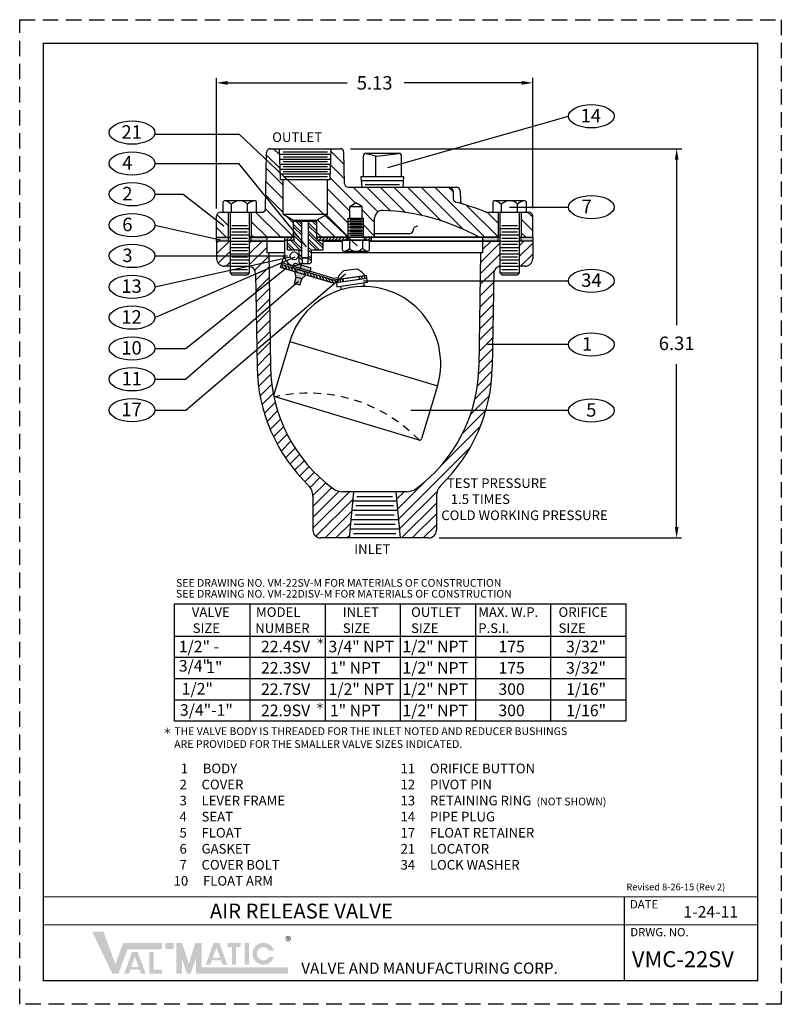
# Model space of a CAD drawing. Units: inches. Extents: x 18.1 to 30.4, y 17.8 to 33.7.
import ezdxf

# ---------------------------------------------------------------- set-up
doc = ezdxf.new("R2010")
doc.units = ezdxf.units.IN
doc.header["$MEASUREMENT"] = 0
doc.linetypes.add('CENTER', pattern=[2, 1.25, -0.25, 0.25, -0.25])
doc.linetypes.add('HIDDEN', pattern=[0.375, 0.25, -0.125])
for name, color, linetype in [('CENTERLINES', 2, 'CENTER'), ('DIMLINES', 4, 'Continuous'), ('Foreground', 7, 'Continuous'), ('HATCHLINES', 2, 'Continuous'), ('TITLEBOX-BORDER', 3, 'Continuous')]:
    doc.layers.add(name, color=color, linetype=linetype)
doc.styles.add('ROMAND', font='romand', dxfattribs={"height": 0.09300000000000001})
doc.styles.get("Standard").update_dxf_attribs({"font": 'arial.ttf'})

msp = doc.modelspace()

# ---------------------------------------------------------------- hatches: boundary and pattern name
h = msp.add_hatch(color=251)
h.paths.add_polyline_path([(21.26482454771341, 30.19448469466339), (21.26482454771341, 30.13198469466339), (21.45232454771341, 30.13198469466339), (21.45232454771341, 30.19448469466339)])
h.paths.add_polyline_path([(22.07732454771341, 30.13198469466339), (22.07732454771341, 30.19448469466339), (21.82732454771341, 30.19448469466339), (21.82732454771341, 30.13198469466339)])
h.paths.add_polyline_path([(25.57732454771341, 30.19448469466339), (25.57732454771341, 30.13198469466339), (25.82732454771341, 30.13198469466339), (25.82732454771341, 30.19448469466339)])
h.paths.add_polyline_path([(26.38982454771341, 30.13198469466339), (26.38982454771341, 30.19448469466339), (26.20232454771341, 30.19448469466339), (26.20232454771341, 30.13198469466339)])
h = msp.add_hatch(color=250)
h.paths.add_polyline_path([(22.5280625127379, 29.7768583622), (22.50356834984205, 29.69546403817165), (22.7728878043476, 29.61441717564863), (22.79738196724345, 29.69581149967698)])
h.paths.add_polyline_path([(22.57837930942692, 29.67295102080415), (22.56487149900642, 29.62806444505322), (22.68456903434222, 29.59204361726521), (22.69807684476273, 29.63693019301614)])
h.paths.add_polyline_path([(22.53494711517248, 29.63706965200022), (22.55643747697608, 29.54581601180133), (22.64621062847794, 29.51880039096032), (22.71449341817618, 29.58303841031821)])
h.paths.add_polyline_path([(22.64621062847794, 29.51880039096032), (22.55643747697608, 29.54581601180133), (22.52580244924139, 29.44401553857601), (22.61557560074322, 29.416999917735)])
h = msp.add_hatch(color=7)
h.paths.add_polyline_path([(20.56822144626863, 18.75442597952709), (20.43240007699013, 18.75442597952709), (20.43240007699013, 18.65301269046581), (20.56822144626863, 18.65301269046581)])
h.paths.add_polyline_path([(20.17760056183288, 18.25269948694389), (20.17760056183288, 18.60396225516286), (20.24743783781119, 18.60396225516286), (20.24743783781119, 18.32234802837726), (20.38334356662295, 18.32234802837726), (20.38334356662295, 18.25269948694389)])
h.paths.add_polyline_path([(20.00099827067625, 18.36463383053212), (19.88205354949063, 18.36463383053212), (19.94146486378925, 18.52597386334787)], flags=16)
h.paths.add_polyline_path([(19.84085160953233, 18.2527439923183), (19.76674611326945, 18.2527439923183), (19.89611671258175, 18.60406860085204), (19.98677211840923, 18.60406860085204), (20.11640857939309, 18.2527439923183), (20.04249839157744, 18.2527439923183), (20.01757035434841, 18.31972223109069), (19.86551545225895, 18.31972223109069)])
h.paths.add_polyline_path([(19.57384486054693, 18.25479131619627), (19.25050598861428, 18.93389816258881), (19.43243213509535, 18.93389816258881), (19.62514769437193, 18.4092487159851), (19.75177879968509, 18.7528030035508), (20.38200076010643, 18.7528030035508), (20.38200076010643, 18.65138971448951), (19.82238340152861, 18.65138971448951), (19.67634133323277, 18.25479131619627)])
h = msp.add_hatch(color=7)
edge = h.paths.add_edge_path()
edge.add_line((22.19415113359915, 18.52685524806193), (22.11894784000667, 18.52685524806193))
edge.add_arc((22.02461504461575, 18.57756189259258), 0.1070973393031904, 28.259333512962996, 331.74066648703626, ccw=False)
edge.add_line((22.11894784000667, 18.62826853712322), (22.19415113359914, 18.62826853712322))
edge.add_arc((22.02461504461575, 18.57756189259258), 0.1769566310352425, 16.65142785001835, 343.3485721499813)
h.paths.add_polyline_path([(21.71928959520037, 18.40089872885974), (21.71928959520037, 18.75442597952709), (21.7891268711787, 18.75442597952709), (21.78912687117869, 18.40089872885974)], flags=17)
h.paths.add_polyline_path([(21.43882218196586, 18.68449961386916), (21.43882218196586, 18.75442597952709), (21.6567555637688, 18.75442597952709), (21.6567555637688, 18.68449961386916), (21.58255914340263, 18.68449961386916), (21.58255914340263, 18.40116050054151), (21.51304911469446, 18.40116050054151), (21.51304911469446, 18.68449961386916)])
h.paths.add_polyline_path([(21.3234150523586, 18.51494745918392), (21.20447033117298, 18.51494745918392), (21.26388164547161, 18.67628749199967)], flags=16)
h.paths.add_polyline_path([(21.16326839121469, 18.4030576209701), (21.0891628949518, 18.4030576209701), (21.2185334942641, 18.75438222950384), (21.30918890009159, 18.75438222950384), (21.43882536107544, 18.4030576209701), (21.36470166392456, 18.40305762097009), (21.33998713603076, 18.47003585974248), (21.1879322339413, 18.47003585974248)], flags=17)
h.paths.add_polyline_path([(20.61349523602814, 18.25641429217256), (20.61349523602814, 18.75442597952709), (20.70404281554714, 18.75442597952709), (20.8172272899459, 18.41396708053563), (20.91866126836741, 18.75442597952709), (21.02095934386366, 18.75442597952709), (21.02095934386366, 18.35782758123385), (22.42120766919065, 18.35782758123385), (22.42120766919065, 18.25641429217256), (20.93041176434466, 18.25641429217256), (20.93041176434466, 18.50704999228117), (20.84656455110744, 18.25641429217256), (20.78186236895105, 18.25641429217256), (20.70404281554714, 18.50704999228117), (20.70404281554714, 18.25641429217256)])
at = {"layer": 'HATCHLINES'}
h = msp.add_hatch(dxfattribs=at)
h.set_pattern_fill('ANSI31', style=0)
h.set_pattern_definition([(45, (16.60450030262051, 40.99752260381686), (-0.08838834764831843, 0.08838834764831845), [])])
h.paths.add_polyline_path([(21.48357454771341, 30.13198469466339), (21.26482454771341, 30.13198469466339), (21.26482454771341, 29.85098469466339, 0.4142135623730896), (21.38982454771341, 29.72598469466339), (21.48357454771341, 29.72598469466339)])
h.paths.add_polyline_path([(22.07732454771341, 29.94448469466339), (22.07732454771341, 30.13198469466339), (21.79607454771341, 30.13198469466339), (21.79607454771341, 29.72391766244391, -0.3574921637985974), (21.89842167763874, 29.60290355515177), (21.92164481443852, 28.09026099220403, 0.1994277440792985), (22.75101053154091, 26.17704372974234, -0.2034213296364151), (22.82732454771341, 25.99722943937065), (22.82732454771341, 25.44448469466339, 0.4142135623730951), (22.95232454771341, 25.31948469466339), (23.41482454771341, 25.31948469466339), (23.48357454771341, 26.06948469466339), (23.30615398473206, 26.06948469466339, -0.1598879018488705), (23.15802392217858, 26.11809580577451, -0.2344759196566581), (22.13961912711488, 28.09360748488514), (22.1124430723377, 29.94448469466339)])
h.paths.add_polyline_path([(24.82732454771341, 25.99722943937065, -0.2034213296364131), (24.90363856388592, 26.17704372974234, 0.1994277440792974), (25.7330042809883, 28.09026099220401), (25.75622741778808, 29.60290355515177, -0.3574921637986144), (25.85857454771342, 29.72391766244391), (25.85857454771341, 30.13198469466339), (25.57732454771341, 30.13198469466339), (25.57732454771341, 29.94448469466339), (25.54220602308912, 29.94448469466339), (25.51507913163267, 28.096955846914, -0.2348292306611741), (24.49662517324825, 26.11809580577451, -0.1598879018488739), (24.34849511069476, 26.06948469466339), (24.17107454771341, 26.06948469466339), (24.23982454771341, 25.31948469466339), (24.70232454771341, 25.31948469466339, 0.4142135623730951), (24.82732454771341, 25.44448469466339)])
h.paths.add_polyline_path([(26.38982454771341, 30.13198469466339), (26.17107454771341, 30.13198469466339), (26.17107454771342, 29.72598469466338), (26.26482454771341, 29.72598469466338, 0.414213562373094), (26.38982454771341, 29.85098469466338)])

# ---------------------------------------------------------------- linework, layer by layer
at = {"color": 2, "linetype": 'HIDDEN'}
msp.add_line((18.07437193117938, 33.72330814581773), (30.41781797121075, 33.72330814581773), dxfattribs=at)
for p, q in [((21.26482454771341, 30.66294322022697), (21.26482454771341, 32.77698237654948)), ((26.38982454771342, 30.66669119854637), (26.38982454771342, 32.78274745818712)), ((21.44482454771341, 32.69929136119669), (23.38216112750263, 32.69929136119669)), ((26.20982454771342, 32.69929136119669), (24.30622561725815, 32.69929136119669)), ((24.03969923098499, 31.32724378335323), (26.96838878502929, 32.15729069261516)), ((20.26228629446186, 31.8645930434165), (21.63133919175228, 31.8645930434165)), ((21.63133919175228, 31.8645930434165), (23.54180866641919, 30.05464387063567)), ((22.13874312665814, 31.63198469466339), (23.26590596876868, 31.63198469466339)), ((22.29978493245928, 31.13198469466339), (22.28232454771341, 31.63198469466339)), ((23.10486416296753, 31.13198469466339), (23.12232454771341, 31.63198469466339)), ((23.43571058786929, 31.63198469466339), (28.80586637741801, 31.63198469466338)), ((22.06035644413681, 30.65988269181359), (22.07625264571087, 31.57057547006572)), ((23.33717078882346, 31.06789391926105), (23.32839644971595, 31.57057547006572)), ((23.63983704771341, 31.50416916525181), (23.63983704771341, 31.1729324152518)), ((24.21273079771341, 31.55625041525181), (23.6919182977134, 31.55625041525181)), ((23.6919182977134, 31.55625041525181), (23.87041020566508, 31.51147651344927)), ((23.8459964778624, 31.1729324152518), (23.8459964778624, 31.51760058856179)), ((23.87041020566508, 31.51147651344927), (24.21273079771341, 31.55625041525181)), ((24.26481204771341, 31.1729324152518), (24.26481204771341, 31.50416916525181)), ((28.72169701486077, 31.45198469466338), (28.72169701486077, 28.76833700374114)), ((20.26636816029885, 31.39252485929606), (21.62224165839912, 31.39252485929606)), ((21.62224165839912, 31.39252485929606), (22.71657859250284, 30.04161916721865)), ((24.30022729771341, 31.1729324152518), (23.60442179771341, 31.1729324152518)), ((23.60442179771341, 31.1729324152518), (23.61763528910538, 31.00648469466338)), ((24.28702244521339, 31.00648469466338), (24.30022729771341, 31.1729324152518)), ((22.29978493245928, 31.13198469466339), (23.10486416296753, 31.13198469466339)), ((22.34332454771341, 30.56998469466339), (22.34332454771341, 31.13198469466339)), ((23.0613245477134, 30.56998469466339), (23.0613245477134, 31.13198469466339)), ((23.39966126977074, 31.00648469466338), (25.15110623009672, 31.00648469466338)), ((20.26636816029885, 30.89252485929606), (20.72394140239935, 30.89252485929606)), ((20.72394140239935, 30.89252485929606), (21.38517521031859, 30.38096844597748)), ((25.09738621598731, 30.94507547006572), (25.09948514691998, 30.82482779746761)), ((25.213596711044, 30.94507547006572), (25.21628592094979, 30.79101073774549)), ((23.42232454771341, 30.69448469466339), (23.52232454771341, 30.75221972158235)), ((23.42232454771341, 30.50648469466338), (23.42232454771341, 30.69448469466339)), ((23.42232454771341, 30.69448469466339), (23.6223245477134, 30.69448469466339)), ((23.6223245477134, 30.69448469466339), (23.52232454771341, 30.75221972158235)), ((23.6223245477134, 30.50648469466338), (23.6223245477134, 30.69448469466339)), ((26.01467987476509, 30.68413248534361), (26.96838878502929, 30.68413248534361)), ((21.26482454771341, 30.19448469466339), (21.26482454771341, 30.53798469466339)), ((21.32732454771341, 30.60048469466339), (22.01359359476862, 30.60048469466339)), ((21.36489396655707, 30.6004846946634), (21.91475512886975, 30.60048469466339)), ((21.48357454771342, 30.60048469466339), (21.48357454771341, 29.62002045791061)), ((21.79607454771342, 30.60048469466339), (21.79537469277051, 29.62002045791061)), ((22.34332454771341, 30.56998469466339), (23.0613245477134, 30.56998469466339)), ((22.34332454771341, 30.56998469466339), (22.51432454771341, 30.47125779863197)), ((23.0613245477134, 30.56998469466339), (22.8903245477134, 30.47125779863197)), ((23.39732454771341, 30.19448469466339), (23.39732454771341, 30.50648469466338)), ((23.39732454771341, 30.50648469466338), (23.64732454771341, 30.50648469466338)), ((23.64732454771341, 30.19448469466339), (23.64732454771341, 30.50648469466338)), ((23.82732454771341, 30.19448469466339), (23.82732454771341, 30.50516908547139)), ((25.65164805246798, 30.60048469466339), (26.32732454771341, 30.60048469466339)), ((25.73989396655706, 30.60048469466336), (26.28975512886975, 30.60048469466336)), ((25.85857454771341, 30.60048469466345), (25.8585745477134, 29.62002045791066)), ((26.17107454771341, 30.60048469466345), (26.1703746927705, 29.62002045791066)), ((26.38982454771341, 30.19448469466339), (26.38982454771341, 30.53798469466339)), ((20.26636381289998, 30.3916107842518), (21.33143035506809, 30.15577241399753)), ((22.51432454771341, 30.19448469466339), (22.51432454771341, 30.47125779863197)), ((22.51432454771341, 30.47125779863197), (22.8903245477134, 30.47125779863197)), ((22.8903245477134, 30.19448469466339), (22.8903245477134, 30.47125779863197)), ((21.26482454771341, 30.19448469466339), (21.4835745477134, 30.19448469466339)), ((21.79607454771341, 30.19448469466339), (22.51432454771341, 30.19448469466339)), ((22.3663245477134, 30.19448469466339), (22.51432454771341, 30.19448469466339)), ((22.3663245477134, 30.19448469466339), (22.3663245477134, 29.89448469466339)), ((22.5153245477134, 30.19448469466339), (22.5153245477134, 30.1464846946634)), ((22.88932454771341, 30.19448469466339), (22.88932454771341, 30.1464846946634)), ((22.8903245477134, 30.19448469466339), (23.7723245477134, 30.19448469466339)), ((22.8903245477134, 30.19448469466339), (25.85857454771341, 30.19448469466339)), ((23.38982454771341, 30.19448469466339), (23.38982454771341, 30.1464846946634)), ((23.6548245477134, 30.19448469466339), (23.6548245477134, 30.1464846946634)), ((23.7723245477134, 30.19448469466339), (23.77232454771341, 30.1464846946634)), ((23.82732454771341, 30.25648469466338), (24.40232454771341, 30.25648469466338)), ((24.45232454771341, 30.3064846946634), (24.45232454771341, 30.31074545339821)), ((26.17107454771341, 30.19448469466339), (26.38982454771341, 30.19448469466339)), ((21.26482454771341, 30.13198469466339), (21.26482454771341, 29.85098469466339)), ((21.4835745477134, 30.13198469466339), (21.26482454771341, 30.13198469466339)), ((22.3663245477134, 30.13198469466339), (21.79607454771341, 30.13198469466339)), ((22.07732454771341, 30.13198469466339), (22.07732454771341, 29.94448469466339)), ((22.3663245477134, 30.1464846946634), (22.5153245477134, 30.1464846946634)), ((22.88932454771341, 30.1464846946634), (23.7723245477134, 30.1464846946634)), ((23.30050247862351, 30.13198469466339), (22.99099968230822, 30.13198469466339)), ((25.85857454771341, 30.13198469466339), (23.7441466168033, 30.13198469466339)), ((25.57732454771341, 30.13198469466339), (25.57732454771341, 29.94448469466339)), ((26.38982454771341, 30.13198469466339), (26.17107454771341, 30.13198469466339)), ((26.38982454771341, 30.13198469466339), (26.38982454771341, 29.85098469466338)), ((20.26636816029885, 29.89252485929606), (22.41442548669896, 29.89252485929606)), ((20.26636816029885, 29.39252485929606), (22.46424525903824, 29.87732130587495)), ((20.26636816029885, 28.89252485929606), (22.54122997940432, 29.87732130587495)), ((22.36632454771341, 29.94448469466339), (22.07732454771341, 29.94448469466339)), ((22.1124430723377, 29.94448469466339), (22.13961912711473, 28.09360748489575)), ((22.30264430895319, 29.70577170438912), (22.3663245477134, 29.91744244603638)), ((25.57732454771341, 29.94448469466339), (22.80232454771341, 29.9444846946634)), ((25.54220602308912, 29.94448469466339), (25.51502996831209, 28.09360748489575)), ((20.76592775626743, 28.39252485929606), (22.40567257661782, 29.70381815296862)), ((21.48357454771341, 29.7259846946634), (21.38982454771341, 29.72598469466339)), ((23.15731836214474, 29.44864666506703), (22.30264430895319, 29.70577170438912)), ((23.16095653688173, 29.49767728695376), (22.31647266746601, 29.75173665300044)), ((23.16330619139939, 29.52934289692226), (22.32540348233888, 29.78142234897859)), ((22.50356834984205, 29.69546403817165), (22.5280625127379, 29.7768583622)), ((22.79738196724345, 29.69581149967698), (22.5280625127379, 29.7768583622)), ((22.61524483343958, 29.66185232266721), (22.647625572949, 29.7694846946634)), ((22.7728878043476, 29.61441717564863), (22.79738196724345, 29.69581149967698)), ((26.26482454771341, 29.72598469466338), (26.17107454771342, 29.72598469466338)), ((20.76691919946042, 27.39252485929606), (23.35265018749386, 29.60194005186818)), ((21.48357454771341, 29.62002045791061), (21.79537469277051, 29.62002045791061)), ((21.48357454771341, 29.62002045791061), (21.51226398735993, 29.586189615645)), ((21.51226398735993, 29.586189615645), (21.76677954318592, 29.586189615645)), ((21.79537461333793, 29.61990917656379), (21.76668517369141, 29.58607833429819)), ((21.89842167763874, 29.60290355515177), (21.92164481443852, 28.09026099220401)), ((22.7728878043476, 29.61441717564863), (22.50356834984205, 29.69546403817165)), ((22.52580244924139, 29.44401553857601), (22.55643747697608, 29.54581601180133)), ((22.71449341817618, 29.58303841031821), (22.53494711517248, 29.63706965200022)), ((22.55643747697608, 29.54581601180133), (22.53494711517248, 29.63706965200022)), ((22.64621062847794, 29.51880039096032), (22.55643747697608, 29.54581601180133)), ((22.56454875572812, 29.62697886994637), (22.57837711424094, 29.67294381855768)), ((22.56487149900642, 29.62806444505322), (22.57837930942692, 29.67295102080415)), ((22.64621062847794, 29.51880039096032), (22.71449341817618, 29.58303841031821)), ((22.68424914273677, 29.59096751965261), (22.69807750124958, 29.63693246826393)), ((22.68456903434222, 29.59204361726521), (22.69807684476273, 29.63693019301614)), ((23.69325433293977, 29.57491665338257), (23.16095653688173, 29.49767728695376)), ((23.23415875089794, 29.53962399679917), (23.16330619139939, 29.52934289692226)), ((23.66849866962562, 29.57132446915022), (23.22319220776862, 29.50670802843752)), ((23.53238239151607, 29.67881309814989), (23.32314354149029, 29.64845137896194)), ((23.58386503032677, 29.51054095553127), (23.57697215264574, 29.55804346322588)), ((23.7001472106208, 29.52741414568799), (23.69325433293977, 29.57491665338257)), ((25.75622741778808, 29.60290355515177), (25.7330042809883, 28.09026099220401)), ((25.8585745477134, 29.62002045791066), (26.1703746927705, 29.62002045791066)), ((25.8585745477134, 29.62002045791066), (25.88726398735992, 29.58618961564505)), ((25.88726398735992, 29.58618961564505), (26.14177954318591, 29.58618961564505)), ((26.17037461333792, 29.61990917656384), (26.1416851736914, 29.58607833429824)), ((20.76269415288046, 27.89252485929606), (22.59214105877173, 29.4837094658382)), ((22.61557560074322, 29.416999917735), (22.52580244924139, 29.44401553857601)), ((22.61557560074322, 29.416999917735), (22.64621062847794, 29.51880039096032)), ((23.7001472106208, 29.52741414568799), (23.15731836214474, 29.44864666506703)), ((23.27938590781624, 29.40286573752883), (23.64648539777143, 29.45579938339031)), ((23.28793675654137, 29.34393520656294), (23.27938590781624, 29.40286573752883)), ((23.32161160242956, 29.47248652666727), (23.31471872474854, 29.51998903436186)), ((23.64648539777143, 29.45579938339031), (23.65502952660978, 29.39691722057403)), ((23.64660763582206, 29.48953005542865), (26.96838878502929, 29.48953005542865)), ((22.45106390828342, 28.50705011003739), (22.19250241317424, 27.64760133131532)), ((22.45106390828343, 28.50705011003739), (24.84507164845639, 27.78682310416221)), ((26.96838878502929, 28.45508877669631), (25.65413074008269, 28.45508877669631)), ((20.26636816029885, 28.39252485929606), (20.76592775626743, 28.39252485929606)), ((28.72169701486077, 25.49948469466339), (28.72169701486077, 28.1363406644928)), ((20.26636816029885, 27.89252485929606), (20.76269415288046, 27.89252485929606)), ((24.84507164845639, 27.78682310416221), (24.5865101533472, 26.92737432544008)), ((24.54602510164858, 26.90561517589423), (22.2142615627201, 27.60711627961668)), ((20.26636816029885, 27.39252485929606), (20.76691919946042, 27.39252485929606)), ((26.96838878502929, 27.38510274173753), (24.41113224144064, 27.38510274173753)), ((24.34849511069476, 26.06948469466338), (23.30615398473206, 26.06948469466339)), ((23.48357454771341, 26.06948469466339), (23.41482454771341, 25.31948469466339)), ((24.17107454771341, 26.06948469466338), (24.23982454771341, 25.31948469466339)), ((22.82732454771341, 25.99722943937065), (22.82732454771341, 25.44448469466339)), ((24.82732454771341, 25.99722943937065), (24.82732454771341, 25.44448469466339)), ((24.70232454771341, 25.31948469466339), (22.95232454771341, 25.31948469466339)), ((24.87120754103093, 25.31948469466339), (28.80210071276906, 25.31948469466339)), ((21.80385669762645, 24.25389699904143), (21.80385669762645, 22.34943817768942)), ((23.02260669762645, 24.25389699904143), (23.02260669762645, 22.34943817768942)), ((24.24135669762645, 24.25389699904143), (24.24135669762646, 22.34943817768942)), ((25.46010669762645, 24.25389699904143), (25.46010669762645, 22.34943817768942)), ((26.67885669762645, 24.25389699904143), (26.67885669762645, 22.34943817768942)), ((20.58510669762645, 23.72943817768942), (27.89765669762645, 23.72943817768942)), ((20.58510669762645, 23.38443817768942), (27.89765669762645, 23.38443817768942)), ((20.58510669762645, 23.03943817768942), (27.89765669762645, 23.03943817768942)), ((20.58510669762645, 22.69443817768942), (27.89765669762645, 22.69443817768942))]:
    msp.add_line(p, q)
at = {"color": 7}
for p, q in [((22.28511820927275, 31.54198469466338), (23.11953088615407, 31.5419846946634)), ((22.28791187083209, 31.46198469466339), (23.11673722459473, 31.46198469466339)), ((22.34332454771341, 31.58198469466339), (23.0613245477134, 31.58198469466339)), ((22.34332454771341, 31.50198469466339), (23.0613245477134, 31.50198469466339)), ((22.29070553239143, 31.38198469466339), (23.11394356303538, 31.38198469466339)), ((22.29349919395077, 31.30198469466339), (23.11114990147605, 31.30198469466339)), ((22.34332454771341, 31.42198469466339), (23.0613245477134, 31.42198469466339)), ((22.34332454771341, 31.3419846946634), (23.0613245477134, 31.3419846946634)), ((22.2962928555101, 31.22198469466339), (23.10835623991671, 31.22198469466339)), ((22.34332454771341, 31.2619846946634), (23.0613245477134, 31.2619846946634)), ((22.34332454771341, 31.18198469466338), (23.0613245477134, 31.1819846946634)), ((22.51432454771341, 30.4574846946634), (22.8903245477134, 30.4574846946634)), ((22.64782454771341, 29.8644846946634), (22.64782454771341, 30.45748469466339)), ((22.75682454771341, 29.8644846946634), (22.75682454771341, 30.45748469466339)), ((23.39732454771341, 30.45648469466339), (23.64732454771341, 30.45648469466339)), ((23.39732454771341, 30.40648469466339), (23.64732454771341, 30.40648469466339)), ((23.39732454771341, 30.35648469466339), (23.64732454771341, 30.35648469466339)), ((23.42232454771341, 30.48148469466339), (23.6223245477134, 30.48148469466339)), ((23.42232454771341, 30.43148469466338), (23.6223245477134, 30.43148469466338)), ((23.42232454771341, 30.38148469466338), (23.6223245477134, 30.38148469466338)), ((23.39732454771341, 30.30648469466338), (23.64732454771341, 30.30648469466338)), ((23.39732454771341, 30.25648469466338), (23.64732454771341, 30.25648469466338)), ((23.42232454771341, 30.33148469466339), (23.6223245477134, 30.33148469466339)), ((23.42232454771341, 30.28148469466339), (23.6223245477134, 30.28148469466339)), ((23.42232454771341, 30.23148469466339), (23.6223245477134, 30.23148469466339)), ((22.4136494131186, 30.1464846946634), (22.5153245477134, 30.1464846946634)), ((22.4136494131186, 29.9904846946634), (22.4136494131186, 30.1464846946634)), ((22.88932454771341, 30.1464846946634), (22.99099968230823, 30.1464846946634)), ((22.99099968230822, 29.9904846946634), (22.99099968230823, 30.1464846946634)), ((22.4136494131186, 29.9904846946634), (22.60232454771342, 29.9904846946634)), ((22.60232454771341, 29.7914846946634), (22.60232454771342, 29.9904846946634)), ((22.75682454771341, 29.8644846946634), (22.64782454771341, 29.8644846946634)), ((22.65582454771342, 29.85986589250988), (22.74882454771341, 29.85986589250988)), ((22.65582454771342, 29.76948469466339), (22.65582454771342, 29.85986589250988)), ((22.74882454771341, 29.85986589250988), (22.75682454771341, 29.8644846946634)), ((22.74882454771341, 29.76948469466339), (22.74882454771341, 29.85986589250988)), ((22.80232454771341, 29.7914846946634), (22.80232454771341, 29.9904846946634)), ((22.80232454771341, 29.9904846946634), (22.99099968230822, 29.9904846946634)), ((22.62432454771341, 29.76948469466339), (22.60232454771341, 29.7914846946634)), ((22.62432454771341, 29.76948469466339), (22.78032454771341, 29.76948469466339)), ((22.78032454771341, 29.76948469466339), (22.80232454771341, 29.7914846946634))]:
    msp.add_line(p, q, dxfattribs=at)
at = {"color": 6}
msp.add_line((22.65582454771342, 29.85986589250988), (22.64782454771341, 29.8644846946634), dxfattribs=at)
at = {"lineweight": 80, "const_width": 0.02}
msp.add_lwpolyline([(18.45829366833997, 33.33938640865713), (30.03389623405015, 33.33938640865713), (30.03389623405015, 18.14188066218657), (18.45829366833997, 18.14188066218657)], close=True, dxfattribs=at)
for points in [[(21.26482454771341, 30.19448469466339), (21.45232454771341, 30.19448469466339), (21.45232454771341, 30.13198469466339), (21.26482454771341, 30.13198469466339)], [(21.82732454771341, 30.19448469466339), (22.07732454771341, 30.19448469466339), (22.07732454771341, 30.13198469466339), (21.82732454771341, 30.13198469466339)], [(25.82732454771341, 30.19448469466339), (25.57732454771341, 30.19448469466339), (25.57732454771341, 30.13198469466339), (25.82732454771341, 30.13198469466339)], [(26.38982454771341, 30.13198469466339), (26.20232454771341, 30.13198469466339), (26.20232454771341, 30.19448469466339), (26.38982454771341, 30.19448469466339)], [(23.21550642010395, 29.39365468092728), (23.7103881008193, 29.4650137875104), (23.70139685338983, 29.52736887928054), (23.20651517267447, 29.45600977269742)], [(20.58510669762645, 24.25389699904143), (27.89765669762645, 24.25389699904143), (27.89765669762645, 22.34943817768943), (20.58510669762645, 22.34943817768942)]]:
    msp.add_lwpolyline(points, close=True)
for points in [[(22.51432454771341, 30.19448469466339), (21.79607454771342, 30.19448469466339)], [(25.85857454771341, 30.19448469466339), (22.8903245477134, 30.19448469466339)], [(21.79607454771341, 30.13198469466339), (22.3663245477134, 30.13198469466339)], [(22.99099968230823, 30.13198469466339), (23.30050247862351, 30.13198469466339)], [(23.7441466168033, 30.13198469466339), (25.85857454771342, 30.13198469466339)]]:
    msp.add_lwpolyline(points)
at = {"const_width": 0.01}
for points in [[(22.90524541902898, 23.6729345962659), (22.99184795940742, 23.6229345962659)], [(22.99184795940742, 23.6729345962659), (22.90524541902899, 23.6229345962659)], [(22.9485466892182, 23.6979345962659), (22.9485466892182, 23.59793459626589)], [(22.89683662688594, 22.62354771756476), (22.98343916726438, 22.57354771756476)], [(22.98343916726438, 22.62354771756476), (22.89683662688594, 22.57354771756476)], [(22.94013789707516, 22.64854771756476), (22.94013789707516, 22.54854771756476)], [(20.42520181125283, 22.21699776971925), (20.51180435163127, 22.16699776971925)], [(20.51180435163127, 22.21699776971925), (20.42520181125283, 22.16699776971925)], [(20.46850308144205, 22.24199776971925), (20.46850308144205, 22.14199776971925)]]:
    msp.add_lwpolyline(points, dxfattribs=at)
at = {"lineweight": 80, "const_width": 0.02}
for points in [[(30.03389623405016, 19.50009435497166), (18.45829366833997, 19.50009435497166)], [(27.87246133608874, 18.14188066218657), (27.87246133608874, 19.50009435497166)], [(30.03389623405015, 19.04735645737663), (18.45829366833997, 19.04735645737663)]]:
    msp.add_lwpolyline(points, dxfattribs=at)
for centre, radius in [((22.5223245477134, 29.89448469466339), 0.064), ((22.52232454771341, 29.89448469466338), 0.06399999999999996)]:
    msp.add_circle(centre, radius)
for centre, radius, start, end in [((22.13874312665813, 31.56948469466339), 0.0625, 90, 178.9999999999999), ((23.26590596876868, 31.56948469466339), 0.0625, 0.9999999999993323, 90), ((23.6919182977134, 31.50416916525181), 0.05208125, 90, 180), ((24.21273079771341, 31.50416916525181), 0.05208125, 0, 90), ((23.39966126977074, 31.06898469466338), 0.0625, 181.0000000000001, 270), ((25.03489573504004, 30.94398469466338), 0.0625, 0.9999999999993323, 90), ((25.15110623009673, 30.94398469466338), 0.0625, 0.9999999999993323, 90), ((25.16197562786726, 30.82591857286994), 0.0625, 180.9999999999985, 254.548214048565), ((21.99786596318954, 30.66097346721592), 0.0625, 291.4200440036432, 358.9999999999998), ((23.8273245477134, 25.99754828477969), 4.946936409883704, 68.64303301076438, 74.54821431848112), ((25.27877640189708, 30.79210151314783), 0.0625, 181.0000000000001, 253.157397054061), ((21.32732454771341, 30.53798469466339), 0.0625, 90, 180), ((23.8273245477134, 25.99754828477969), 4.946936409883704, 111.4200440036424, 111.4930507701025), ((23.95232454771341, 30.50516908547139), 0.125, 87.87744863785618, 180), ((23.8273245477134, 27.13248469466339), 3.5, 61.02807304072747, 87.8774486378566), ((25.65164805246798, 30.66298469466339), 0.0625, 248.643033010763, 270), ((26.32732454771342, 30.53798469466339), 0.0625, 0, 90), ((24.51482454771341, 30.31074545339821), 0.0625, 77.79421857446984, 180), ((24.40232454771341, 30.3064846946634), 0.05, 270, 0), ((22.5223245477134, 29.89448469466339), 0.1560000000000001, 180, 309.0158740319881), ((21.38982454771341, 29.85098469466339), 0.125, 179.9999999999996, 269.9999999999996), ((21.77343640660881, 29.60098469466338), 0.125, 0.8795754072471305, 79.56586295441714), ((25.88121268881801, 29.60098469466338), 0.125, 100.4341370455749, 179.1204245927529), ((26.26482454771341, 29.85098469466338), 0.125, 270, 359.9999999999996), ((23.45929456221079, 29.44633114356537), 0.2437, 123.9647597871587, 165.6555404441967), ((23.45929456221079, 29.44633114356537), 0.2437, 30.85708032626117, 72.54786098329818), ((23.64806777836993, 28.14693660709982), 1.249999999999999, 343.2563103852276, 163.2563103852279), ((24.63932454771341, 28.13198469466339), 2.718, 180.8795754072471, 225.9931843247833), ((24.63932454771341, 28.13198469466339), 2.5, 180.8795754072471, 233.6639424853862), ((23.01532454771341, 28.13198469466339), 2.5, 306.3360575146138, 359.1204245927527), ((23.01532454771341, 28.13198469466339), 2.718, 314.0068156752167, 359.1204245927527), ((22.22362451379648, 27.63823838023895), 0.03249999999999998, 163.2563103852279, 253.2563103852275), ((24.55538805272495, 26.93673727651649), 0.03249999999999998, 253.2563103852275, 343.256310385228), ((22.57732454771341, 25.99722943937065), 0.25, 359.9999999999996, 45.99318432478319), ((23.30615398473206, 26.31948469466339), 0.25, 233.6639424853862, 270), ((24.34849511069476, 26.31948469466339), 0.25, 270, 306.3360575146138), ((25.07732454771341, 25.99722943937065), 0.25, 134.0068156752167, 180), ((22.95232454771341, 25.44448469466339), 0.125, 180, 270), ((24.70232454771341, 25.44448469466339), 0.125, 270, 0)]:
    msp.add_arc(centre, radius, start, end)
at = {"color": 7, "linetype": 'Continuous'}
for centre, radius, start, end in [((21.40108551208093, 30.75177319405965), 0.0361915455238735, 90, 180), ((21.37151810069758, 30.60547645574543), 0.1824882838381237, 42.52916341805028, 83.55070472704784), ((21.6398245477134, 30.60547645574543), 0.1824882838381237, 45.04382973920885, 137.1665719339912), ((21.89769415487911, 30.60547645574543), 0.1824882838381237, 94.16281697390336, 134.9538851268486), ((21.87856358334588, 30.75177319405965), 0.0361915455238735, 0, 90), ((25.77608551208093, 30.75177319405962), 0.0361915455238735, 90, 180), ((25.74651810069757, 30.6054764557454), 0.1824882838381237, 42.52916341805027, 83.55070472704783), ((26.01482454771339, 30.6054764557454), 0.1824882838381237, 45.04382973920886, 137.1665719339912), ((26.27269415487911, 30.6054764557454), 0.1824882838381237, 94.16281697390336, 134.9538851268486), ((26.25356358334588, 30.75177319405962), 0.0361915455238735, 0, 90), ((23.52232454771342, 30.11623524048458), 0.147236908078322, 225.043829739209, 317.1665719339915), ((23.73880207079173, 30.11623524048458), 0.147236908078322, 222.5291634180504, 263.5507047270479), ((23.32970288069556, 29.99819873447834), 0.02920040207204657, 180, 270), ((23.31426777361316, 30.11623524048458), 0.147236908078322, 274.1628169739034, 314.9538851268488), ((23.71494621473126, 29.99819873447834), 0.02920040207204657, 270, 0)]:
    msp.add_arc(centre, radius, start, end, dxfattribs=at)
at = {"linetype": 'HIDDEN', "ltscale": 0.5}
msp.add_arc((22.75210538306118, 25.16879097832465), 2.499999999999999, 43.96972186834291, 102.5428989021122, dxfattribs=at)
for centre in [(27.33916876079209, 32.15729069261516), (19.89558818453605, 31.89252485929606), (19.89558818453605, 31.39252485929606), (19.89558818453605, 30.89252485929606), (27.33916876079209, 30.68413248534361), (19.89558818453605, 30.39252485929606), (19.89558818453605, 29.89252485929606), (19.89558818453605, 29.39252485929606), (27.33916876079209, 29.48953005542865), (19.89558818453605, 28.89252485929606), (19.89558818453605, 28.39252485929606), (27.33916876079209, 28.45508877669631), (19.89558818453605, 27.89252485929606), (19.89558818453605, 27.39252485929606), (27.33916876079209, 27.38510274173753)]:
    msp.add_ellipse(centre, major_axis=(0.3707799757627973, 0), ratio=0.5090907986801229)
for points in [[(21.44482454771341, 32.72929136119669), (21.44482454771341, 32.66929136119668), (21.26482454771341, 32.69929136119669)], [(26.20982454771342, 32.72929136119669), (26.20982454771342, 32.66929136119668), (26.38982454771342, 32.69929136119669)], [(28.69169701486076, 31.45198469466338), (28.75169701486077, 31.45198469466338), (28.72169701486077, 31.63198469466338)], [(28.69169701486076, 25.49948469466339), (28.75169701486077, 25.49948469466339), (28.72169701486077, 25.31948469466339)]]:
    msp.add_solid(points)
at = {"layer": 'CENTERLINES', "color": 7}
for p, q in [((21.45232454771341, 30.60048469466339), (21.45232454771341, 30.19448469466339)), ((21.8273245477134, 30.60048469466339), (21.82732454771341, 30.19448469466339)), ((25.82732454771341, 30.60048469466339), (25.82732454771341, 30.19448469466339)), ((26.20232454771341, 30.60048469466338), (26.20232454771341, 30.19448469466339))]:
    msp.add_line(p, q, dxfattribs=at)
at = {"layer": 'DIMLINES', "color": 7}
for p, q in [((24.28907197734516, 31.1104349152518), (23.61557711808168, 31.1104349152518)), ((24.22866636360153, 31.04793741525181), (23.6759827318253, 31.04793741525181)), ((21.48357454771341, 30.33498469466338), (21.79607454771341, 30.33498469466338)), ((21.51132454771341, 30.38573469466338), (21.76832454771341, 30.38573469466338)), ((25.8585745477134, 30.33498469466343), (26.1710745477134, 30.33498469466343)), ((25.8863245477134, 30.38573469466343), (26.14332454771341, 30.38573469466343)), ((21.48357454771341, 30.23348469466339), (21.79607454771341, 30.23348469466339)), ((21.51132454771341, 30.28423469466339), (21.76832454771341, 30.28423469466339)), ((21.51132454771341, 30.18273469466339), (21.76832454771341, 30.18273469466339)), ((25.8585745477134, 30.23348469466344), (26.1710745477134, 30.23348469466344)), ((25.8863245477134, 30.28423469466344), (26.14332454771341, 30.28423469466344)), ((25.8863245477134, 30.18273469466344), (26.14332454771341, 30.18273469466344)), ((21.48357454771341, 30.13198469466338), (21.79607454771341, 30.13198469466338)), ((21.48357454771341, 30.03048469466339), (21.79607454771341, 30.03048469466339)), ((21.51132454771341, 30.08123469466339), (21.76832454771341, 30.08123469466339)), ((25.8585745477134, 30.13198469466344), (26.1710745477134, 30.13198469466344)), ((25.8585745477134, 30.03048469466344), (26.1710745477134, 30.03048469466344)), ((25.8863245477134, 30.08123469466344), (26.14332454771341, 30.08123469466344)), ((21.48357454771341, 29.92898469466339), (21.79607454771341, 29.92898469466339)), ((21.51132454771341, 29.9797346946634), (21.76832454771341, 29.9797346946634)), ((21.51132454771341, 29.87823469466339), (21.76832454771341, 29.87823469466339)), ((25.8585745477134, 29.92898469466344), (26.1710745477134, 29.92898469466344)), ((25.8863245477134, 29.97973469466345), (26.14332454771341, 29.97973469466345)), ((25.8863245477134, 29.87823469466345), (26.14332454771341, 29.87823469466345)), ((21.48357454771341, 29.82748469466339), (21.79607454771341, 29.82748469466339)), ((21.48357454771341, 29.72598469466338), (21.79607454771341, 29.72598469466339)), ((21.51132454771341, 29.77673469466339), (21.76832454771341, 29.77673469466339)), ((25.8585745477134, 29.82748469466344), (26.1710745477134, 29.82748469466345)), ((25.8585745477134, 29.72598469466344), (26.1710745477134, 29.72598469466345)), ((25.8863245477134, 29.77673469466345), (26.14332454771341, 29.77673469466345)), ((21.51132454771341, 29.67523469466339), (21.76832454771341, 29.67523469466339)), ((25.8863245477134, 29.67523469466344), (26.14332454771341, 29.67523469466344)), ((23.46982454771341, 25.91948469466339), (24.18482454771341, 25.91948469466339)), ((23.53695110370992, 25.99448469466339), (24.11769799171691, 25.99448469466339)), ((23.45607454771341, 25.76948469466339), (24.19857454771341, 25.76948469466339)), ((23.52320110370992, 25.84448469466339), (24.1314479917169, 25.84448469466338)), ((23.44232454771341, 25.61948469466339), (24.21232454771341, 25.61948469466339)), ((23.50945110370991, 25.69448469466339), (24.14519799171691, 25.69448469466339)), ((23.42857454771341, 25.46948469466339), (24.22607454771341, 25.46948469466339)), ((23.48195110370992, 25.39448469466339), (24.1726979917169, 25.39448469466339)), ((23.49570110370992, 25.54448469466339), (24.15894799171691, 25.54448469466339))]:
    msp.add_line(p, q, dxfattribs=at)
at = {"layer": 'Foreground', "color": 7, "linetype": 'Continuous'}
for points in [[(21.36489396655707, 30.75177319405965), (21.36489396655707, 30.60048469466339)], [(21.87856358334588, 30.78796473958354), (21.40108551208093, 30.78796473958359)], [(21.50599980623201, 30.60048469466339), (21.505999806232, 30.72954463178435)], [(21.76876450179914, 30.60048469466339), (21.76876450179914, 30.73462411656381)], [(21.91475512886975, 30.60048469466339), (21.91475512886974, 30.75177319405965)], [(25.73989396655707, 30.75177319405962), (25.73989396655706, 30.60048469466336)], [(26.25356358334588, 30.78796473958351), (25.77608551208093, 30.78796473958355)], [(25.880999806232, 30.60048469466336), (25.880999806232, 30.72954463178432)], [(26.14376450179914, 30.60048469466336), (26.14376450179914, 30.73462411656378)], [(26.28975512886975, 30.60048469466336), (26.28975512886974, 30.75177319405962)], [(23.7441466168033, 29.99819873447834), (23.7441466168033, 30.1464846946634), (23.30050247862351, 30.1464846946634)], [(23.30050247862351, 30.1464846946634), (23.30050247862352, 29.99819873447834)], [(23.41829200508626, 30.1464846946634), (23.41829200508626, 30.01203511396406)], [(23.63029828030427, 30.1464846946634), (23.63029828030427, 30.01613339149635)], [(23.32970288069556, 29.96899833240628), (23.71494621473126, 29.96899833240625)]]:
    msp.add_lwpolyline(points, dxfattribs=at)
at = {"layer": 'HATCHLINES', "color": 7}
for p, q in [((22.2856591035106, 31.53649551026915), (22.19016991911636, 31.63198469466339)), ((22.29364199878484, 31.3078952992647), (22.07547565398776, 31.52606164406178)), ((23.33184907319358, 31.37277480350699), (23.12064804140197, 31.58397583529859)), ((22.34332454771341, 31.03759543460593), (22.07169082878702, 31.30922915353233)), ((23.33576837442134, 31.14823818654901), (23.11320387112767, 31.37080268984269)), ((23.51525254584198, 30.74813669939817), (23.10575970085338, 31.15762954438678)), ((22.34332454771341, 30.81697811887574), (22.06790600358628, 31.09239666300286)), ((23.42232454771341, 30.62044738179654), (23.06132454771341, 30.98144738179654)), ((23.87819241872894, 30.60581414224143), (23.47752186630697, 31.00648469466338)), ((24.08137132450159, 30.62325255219896), (23.69813918203717, 31.00648469466338)), ((24.32887970690275, 30.59636148552801), (23.91875649776737, 31.00648469466338)), ((24.59964940923164, 30.54620909892932), (24.13937381349758, 31.00648469466338)), ((24.90357203435402, 30.46290378953715), (24.35999112922778, 31.00648469466338)), ((25.26229651643694, 30.32479662318443), (24.58060844495798, 31.00648469466338)), ((25.61322576068818, 30.19448469466339), (24.80122576068818, 31.00648469466338)), ((25.09763730720432, 30.93069046387745), (25.02184307641839, 31.00648469466338)), ((22.34332454771341, 30.59636080314553), (22.06412117838554, 30.87556417247339)), ((22.51432454771341, 30.20474348741533), (22.06032611216641, 30.65874192296232)), ((23.39732454771341, 30.42483006606633), (23.0613245477134, 30.76083006606633)), ((25.82732454771342, 30.20100322336835), (25.31183940638989, 30.7164883646919)), ((21.45232454771342, 30.3842742244945), (21.27117155879363, 30.5654272134143)), ((22.30396602473514, 30.19448469466339), (21.89796602473514, 30.60048469466339)), ((22.51432454771341, 30.42536080314552), (22.40573109043512, 30.53395426042381)), ((23.39732454771341, 30.20421275033614), (23.04244989132998, 30.55908740671956)), ((23.82732454771341, 30.43606469752675), (23.62232454771341, 30.64106469752674)), ((25.82732454771342, 30.42162053909857), (25.64837460986836, 30.60057047694362)), ((26.38982454771341, 30.52097248628918), (26.3103123393392, 30.60048469466339)), ((21.42149676181433, 30.19448469466339), (21.26482454771341, 30.35115690876431)), ((22.08334870900494, 30.19448469466339), (21.8273245477134, 30.45050885595494)), ((22.51432454771341, 30.40446167348347), (22.64782454771341, 30.27096167348347)), ((22.51432454771341, 30.36026749973347), (22.64782454771341, 30.22676749973347)), ((22.54968987425596, 30.45748469466339), (22.64782454771341, 30.35935002120594)), ((22.59388404800596, 30.45748469466339), (22.64782454771341, 30.40354419495594)), ((22.75682454771341, 30.42712671642842), (22.88970982683644, 30.29424143730539)), ((22.75682454771341, 30.38293254267842), (22.8903245477134, 30.24943254267843)), ((22.81485491720092, 30.45748469466339), (22.8903245477134, 30.38175525612464)), ((22.85904909095092, 30.45748469466339), (22.8903245477134, 30.42620923790091)), ((23.18643528765595, 30.19448469466339), (22.90258411767176, 30.47833586464758)), ((23.82732454771341, 30.21544738179655), (23.64732454771341, 30.39544738179654)), ((26.38982454771341, 30.30035517055897), (26.20232454771341, 30.48785517055897)), ((21.86273139327474, 30.19448469466339), (21.82732454771341, 30.22989154022473)), ((22.3663245477134, 30.173341030961), (22.38746821141579, 30.1944846946634)), ((22.39250122000479, 30.1464846946634), (22.44050122000478, 30.1944846946634)), ((22.44553422859377, 30.1464846946634), (22.49353422859377, 30.1944846946634)), ((22.51432454771341, 30.271879152011), (22.64782454771341, 30.13837915201098)), ((22.51432454771341, 30.227684978261), (22.64782454771341, 30.09418497826098)), ((22.75682454771341, 30.29454419495595), (22.88970982683644, 30.16165891583292)), ((22.75682454771341, 30.25035002120595), (22.99099968230822, 30.01617488661114)), ((22.88932454771341, 30.16601094507109), (22.91779829730571, 30.1944846946634)), ((22.96581797192575, 30.19448469466339), (22.8903245477134, 30.26997811887573)), ((22.9228313058947, 30.1464846946634), (22.9708313058947, 30.1944846946634)), ((22.97586431448369, 30.1464846946634), (23.02386431448369, 30.1944846946634)), ((23.02889732307268, 30.1464846946634), (23.07689732307268, 30.1944846946634)), ((23.08193033166167, 30.1464846946634), (23.12993033166167, 30.1944846946634)), ((23.13496334025066, 30.1464846946634), (23.18296334025066, 30.1944846946634)), ((23.18799634883965, 30.1464846946634), (23.23599634883966, 30.1944846946634)), ((23.24102935742864, 30.1464846946634), (23.28902935742864, 30.1944846946634)), ((23.29406236601763, 30.1464846946634), (23.34206236601764, 30.1944846946634)), ((23.34709537460662, 30.1464846946634), (23.38982454771341, 30.18921386777018)), ((23.66529342614057, 30.1464846946634), (23.71329342614057, 30.1944846946634)), ((23.71832643472956, 30.1464846946634), (23.76632643472956, 30.1944846946634)), ((26.27507770787879, 30.19448469466339), (26.2023245477134, 30.26723785482876)), ((22.4136494131186, 30.10738924366085), (22.53055396211605, 29.9904846946634)), ((22.4136494131186, 30.06319506991085), (22.48635978836605, 29.9904846946634)), ((22.46294230983853, 30.1464846946634), (22.64782454771341, 29.96160245678852)), ((22.49856723718277, 30.14648469466339), (22.5153245477134, 30.16324200519404)), ((22.50713648358853, 30.1464846946634), (22.64782454771341, 30.00579663053852)), ((22.75682454771341, 30.16196167348348), (22.92830152653348, 29.9904846946634)), ((22.75682454771341, 30.11776749973347), (22.88410735278348, 29.9904846946634)), ((22.75682454771341, 30.02937915201099), (22.80232454771341, 29.98387915201099)), ((22.90488404800596, 30.1464846946634), (22.99099968230823, 30.06036906036114)), ((22.60232454771342, 29.91871410906603), (22.64782454771341, 29.87321410906604)), ((22.60232454771342, 29.87451993531603), (22.65582454771342, 29.82101993531603)), ((22.74882454771341, 29.86060245678851), (22.80232454771341, 29.80710245678851)), ((22.75682454771341, 29.98518497826099), (22.80232454771341, 29.93968497826099)), ((22.75682454771341, 29.89679663053851), (22.80232454771341, 29.85129663053851)), ((22.3179254398153, 29.75129959264268), (22.35006202991383, 29.6915062855186)), ((22.36871001303398, 29.73602127064725), (22.40084660313252, 29.67622796352313)), ((22.41949458625268, 29.72074294865183), (22.45163117635119, 29.66094964152768)), ((22.47027915947135, 29.70546462665637), (22.50241574956988, 29.64567131953225)), ((22.74882454771341, 29.77221410906604), (22.75155396211605, 29.76948469466339)), ((22.52106373269002, 29.69018630466093), (22.55320032278855, 29.63039299753682)), ((22.69065863083891, 29.61227241936042), (22.70555404244459, 29.58455803155048)), ((22.72420202556478, 29.62907301667918), (22.7563386156633, 29.56927970955504)), ((22.77498659878345, 29.61379469468372), (22.80712318888198, 29.55400138755963)), ((22.82577117200215, 29.59851637268829), (22.85790776210064, 29.53872306556418)), ((22.8765557452208, 29.58323805069284), (22.90869233531933, 29.5234447435687)), ((22.92734031843947, 29.56795972869741), (22.95947690853802, 29.5081664215733)), ((22.97812489165817, 29.55268140670195), (23.0102614817567, 29.49288809957783)), ((23.02890946487688, 29.53740308470654), (23.06104605497539, 29.4776097775824)), ((23.57908249838198, 29.54349994175167), (23.59586112026258, 29.51228165480362)), ((23.61117180062261, 29.56300602208179), (23.63535417715745, 29.51801231669154)), ((23.65066485751748, 29.56873668396973), (23.67484723405235, 29.52374297857947)), ((23.69015791441235, 29.57446734585767), (23.69448879521882, 29.56640931339729)), ((23.07969403809554, 29.52212476271108), (23.11183062819406, 29.46233145558694)), ((23.13047861131423, 29.50684644071564), (23.16143749441887, 29.44924437403642)), ((23.17674817477891, 29.49996874131462), (23.20093055131377, 29.45497503592436)), ((23.21624123167379, 29.50569940320254), (23.24042360820865, 29.46070569781227)), ((23.25573428856868, 29.51143006509047), (23.27991666510354, 29.46643635970021)), ((23.29522734546354, 29.51716072697838), (23.3194097219984, 29.47216702158812))]:
    msp.add_line(p, q, dxfattribs=at)
at = {"layer": 'HATCHLINES'}
for p, q in [((23.6548245477134, 30.18904882482522), (23.66026041755158, 30.1944846946634)), ((23.77135944331855, 30.1464846946634), (23.77232454771341, 30.14744979905825)), ((22.57184830590873, 29.67490798266552), (22.57641295013312, 29.66641501022549))]:
    msp.add_line(p, q, dxfattribs=at)
at = {"layer": 'HATCHLINES', "color": 6}
msp.add_line((22.88970982683644, 30.16165891583292), (22.89015983375086, 30.1612089089185), dxfattribs=at)
at = {"layer": 'TITLEBOX-BORDER', "color": 2, "linetype": 'HIDDEN'}
for p, q in [((18.07437193117938, 17.75795892502599), (18.07437193117938, 33.72330814581773)), ((30.41781797121075, 33.72330814581773), (30.41781797121075, 17.75795892502599)), ((30.41781797121075, 17.75795892502599), (18.07437193117938, 17.75795892502599))]:
    msp.add_line(p, q, dxfattribs=at)

# ---------------------------------------------------------------- texts
for s, insert, char_height, attachment_point in [('\\A1;{\\fArial|b0|i0|c0|p34;5.13}', (23.82732454771341, 32.69929136119669), 0.2187, 5), ('\\A1;{\\fArial|b0|i0|c0|p34;6.31}', (28.72169701486076, 28.47573469466339), 0.2187, 5), ('THE VALVE BODY IS THREADED FOR THE INLET NOTED AND REDUCER BUSHINGS \\PARE PROVIDED FOR THE SMALLER VALVE SIZES INDICATED.', (20.57833524578101, 22.24889460096175), 0.125, 1)]:
    msp.add_mtext(s, dxfattribs=dict(insert=insert, char_height=char_height, attachment_point=attachment_point))
at = {"attachment_point": 1}
for s, width, insert, char_height in [('\\pi0.041454;14', 0.3747372011630432, (27.1553587583132, 32.27720344283833), 0.2187230801147081), ('\\pi0.049958;21', 0.3747372011630432, (19.71177818205716, 32.01243760951923), 0.2187230801147081), ('\\pi0.12606;OUTLET', 1.098006136897396, (22.14703757369311, 31.89678442409903), 0.1562), ('\\pi0.11173;4', 0.3747372011630432, (19.71177818205716, 31.51243760951923), 0.2187230801147081), ('\\pi0.11493;2', 0.3747372011630432, (19.71177818205716, 31.01243760951923), 0.2187230801147081), ('\\pi0.11657;7', 0.3747372011630432, (27.1553587583132, 30.80404523556678), 0.2187230801147081), ('\\pi0.11516;6', 0.3747372011630432, (19.71177818205716, 30.51243760951923), 0.2187230801147081), ('\\pi0.11575;3', 0.3747372011630432, (19.71177818205716, 30.01243760951923), 0.2187230801147081), ('{\\fArial|b0|i0|c0|p34;34}', 0.3747372011630432, (27.17425671755355, 29.60944280565182), 0.2187230801147081), ('\\pi0.041006;13', 0.3747372011630432, (19.71177818205716, 29.51243760951923), 0.2187230801147081), ('\\pi0.042125;12', 0.3747372011630432, (19.71177818205716, 29.01243760951923), 0.2187230801147081), ('\\pi0.041379;10', 0.3747372011630432, (19.71177818205716, 28.51243760951923), 0.2187230801147081), ('\\pi0.14709;1', 0.3747372011630432, (27.15392059503289, 28.57500152691949), 0.2187230801147081), ('\\pi0.062118;11', 0.3747372011630432, (19.71177818205716, 28.01243760951923), 0.2187230801147081), ('\\pi0.041006;17', 0.3747372011630432, (19.71177818205716, 27.51243760951923), 0.2187230801147081), ('{\\fArial|b0|i0|c0|p34;5}', 0.3747372011630432, (27.2555033286723, 27.50501549196071), 0.2187230801147081), ('\\pi0.99397;TEST PRESSURE\\P\\pi1.3972;1.5 TIMES \\P\\pi0.40886;COLD WORKING PRESSURE', 3.789892903597789, (24.84295131689906, 26.28652353472971), 0.1562), ('\\pi0.046802;INLET', 0.6872909109221723, (23.48988051812201, 25.21667418337125), 0.1562), ('{\\fArial|b0|i0|c0|p34;SEE DRAWING NO. VM-22SV-M FOR MATERIALS OF CONSTRUCTION}', 6.931077677173434, (20.60757731072826, 24.65374681390854), 0.125), ('{\\fArial|b0|i0|c0|p34;SEE DRAWING NO. VM-22DISV-M FOR MATERIALS OF CONSTRUCTION}', 6.931077677173434, (20.60757731072826, 24.47754553203617), 0.125), ('\\A1;{\\fArial|b0|i0|c0|p34;1/2" - 3/4"}', 1.139812735849746, (20.65378178796686, 23.65234525025996), 0.1875), ('\\A1;{\\fArial|b0|i0|c0|p34;22.4SV}', 0.8613064852885954, (21.98480729114775, 23.65234525025996), 0.1875), ('\\A1;\\pi0.051148;3/4" NPT', 1.139812735849746, (23.06984970256376, 23.65234525025996), 0.1875), ('\\A1;\\pi0.059909;1/2" NPT', 1.139812735849746, (24.26623072881977, 23.65234525025996), 0.1875), ('\\A1;\\pi0.045737;175', 0.4894959679542992, (25.82607951888752, 23.65234525025996), 0.1875), ('\\A1;\\pi0.07428;3/32"', 0.7280712903536553, (26.91535986940891, 23.65234525025996), 0.1875), ('\\A1;\\pi0.053304;1"', 0.3044672675438989, (21.08705336528431, 23.31599915584933), 0.1875), ('\\A1;\\pi0.0059005;22.3SV', 0.8613064852885954, (21.98480729114775, 23.30734525025996), 0.1875), ('\\A1;\\pi0.16913;1" NPT', 1.139812735849746, (23.06984970256376, 23.30734525025996), 0.1875), ('\\A1;\\pi0.059909;1/2" NPT', 1.139812735849746, (24.26623072881977, 23.30734525025996), 0.1875), ('\\A1;\\pi0.07428;3/32"', 0.7280712903536553, (26.91535986940891, 23.30734525025996), 0.1875), ('\\A1;\\pi0.045737;175', 0.4894959679542992, (25.82607951888752, 23.30734525025996), 0.1875), ('\\A1;\\pi0.37444;{\\T0.9;1/2"}', 1.119152025331729, (20.63047935470164, 22.96847218834981), 0.1875), ('\\A1;\\pi0.0059005;22.7SV', 0.8613064852885954, (21.98480729114775, 22.96234525025996), 0.1875), ('\\A1;\\pi0.059909;1/2" NPT', 1.139812735849746, (23.06984970256376, 22.96234525025996), 0.1875), ('\\A1;\\pi0.059909;1/2" NPT', 1.139812735849746, (24.26623072881977, 22.96234525025996), 0.1875), ('\\A1;\\pi0.037999;300', 0.4894959679542992, (25.82607951888752, 22.96234525025996), 0.1875), ('\\A1;\\pi0.083041;1/16"', 0.7280712903536553, (26.91535986940891, 22.96234525025996), 0.1875), ('\\A1;\\pi0.22;{\\T0.9;3/4"-1"}', 1.119152025331729, (20.63047935470164, 22.62347218834981), 0.1875), ('\\A1;\\pi0.0059005;22.9SV', 0.8613064852885954, (21.98480729114775, 22.61734525025996), 0.1875), ('\\A1;\\pi0.16913;1" NPT', 1.139812735849746, (23.06984970256376, 22.61734525025996), 0.1875), ('\\A1;\\pi0.059909;1/2" NPT', 1.139812735849746, (24.26623072881977, 22.61734525025996), 0.1875), ('\\A1;\\pi0.037999;300', 0.4894959679542992, (25.82607951888752, 22.61734525025996), 0.1875), ('\\A1;\\pi0.083041;1/16"', 0.7280712903536553, (26.91535986940891, 22.61734525025996), 0.1875), ('   {\\H1.2496x;1     BODY\\P  2     COVER \\P  3     LEVER FRAME\\P  4     SEAT\\P  5     FLOAT\\P  6     GASKET\\P  7     COVER BOLT\\P10     FLOAT ARM}', 2.528295587067007, (20.56941988668647, 21.66026938830915), 0.125), ('{\\fArial|b0|i0|c0|p34;11     ORIFICE BUTTON\\P12     PIVOT PIN\\P13     RETAINING RING \\H0.80026x; (NOT SHOWN)\\P\\H1.2496x;14     PIPE PLUG\\P17     FLOAT RETAINER\\P21     LOCATOR\\P34     LOCK WASHER}', 3.875875055941061, (24.24673809022479, 21.66026938830915), 0.1562), ('{\\fArial|b1|i0|c0|p34;®}', 0.3633509530198129, (22.37783114859971, 18.85558189048611), 0.15)]:
    msp.add_mtext_dynamic_manual_height_columns(s, width=width, gutter_width=1, heights=[0], dxfattribs=dict(at, insert=insert, char_height=char_height))
at = {"color": 7, "attachment_point": 1}
for s, insert, char_height, width in [('\\pi-0.0083784;{\\T0.9;VALVE}\\P\\pi0.081364;SIZE', (20.86499995663948, 24.19592524357517), 0.15625, 0.62636226892689), ('\\pi0.14884;MODEL \\P\\pi0.061708;NUMBER', (21.88207341470511, 24.19592524357517), 0.15625, 1.049937692187344), ('\\pi0.071837;{\\T0.9;INLET\\P\\pi0.11298;}SIZE', (23.29915219140518, 24.19592524357517), 0.15625, 0.6895906045898049), ('\\pi0.021174;{\\T0.9;OUTLET\\P\\pi0.18366;}SIZE', (24.41429617887346, 24.19592524357517), 0.15625, 0.8309526193318642), ('\\pi0.098872;{\\T0.9;MAX. W.P.\\P\\pi0.32275;}P.S.I.', (25.49031714528336, 24.19592524357517), 0.15625, 1.143450826351327), ('\\pi0.088115;{\\T0.9;ORIFICE\\P\\pi0.25422;}SIZE', (26.79329548979365, 24.19592524357517), 0.15625, 0.9720809484291064), ('{\\fArial|b0|i0|c0|p34;\\T1.3;1-24-11}', (28.83073484951834, 19.35056991453021), 0.1875, 0.9220624293932977)]:
    msp.add_mtext(s, dxfattribs=dict(at, insert=insert, char_height=char_height, width=width))
at = {"color": 7, "insert": (27.90737934302114, 19.71503260657935), "char_height": 0.11, "attachment_point": 1}
msp.add_mtext('{\\fArial|b0|i0|c0|p34;Revised 8-26-15\\H0.81699x; \\H1.224x;(Rev 2)}', dxfattribs=at)
at = {"color": 3, "attachment_point": 1}
for s, insert, char_height, width in [('{\\fArial|b0|i0|c0|p34;\\T1.3;\\C7;AIR RELEASE VALVE}', (21.15699029719137, 19.3902804938748), 0.2408999252670583, 4.22875916240961), ('{\\fArial|b0|i0|c0|p34;\\T1.1;\\C7;VMC-22SV}', (27.99692334860401, 18.61957888719209), 0.2603, 1.809038996836959)]:
    msp.add_mtext(s, dxfattribs=dict(at, insert=insert, char_height=char_height, width=width))
at = {"layer": 'TITLEBOX-BORDER', "color": 7, "style": 'ROMAND'}
for s, height, p in [('DATE', 0.1347347983242806, (27.9651507823101, 19.31280731467617)), ('DRWG. NO.', 0.1347347983242806, (27.97107777744219, 18.86038001959372)), ('VALVE AND MANUFACTURING CORP.', 0.1810951590380115, (22.63815818288449, 18.25385085107706))]:
    msp.add_text(s, height=height, dxfattribs=at).set_placement(p)

doc.saveas('drawing.dxf')
